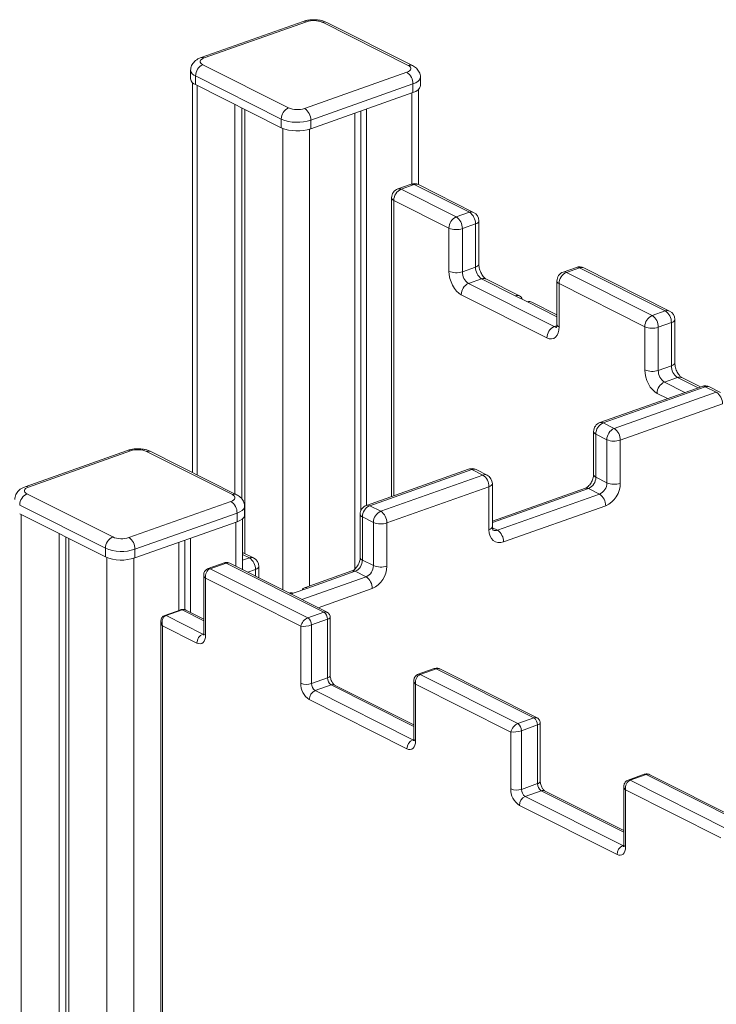
# Model space of a CAD drawing. Units: millimetres. Extents: x -9513 to 19495, y -7699 to 1685.
# Drawn here: x 17270 to 17636, y -3105 to -2588 of the extents above; entities that cross this region are included whole.
import ezdxf

# ---------------------------------------------------------------- set-up
doc = ezdxf.new("R2010")
doc.units = ezdxf.units.MM

msp = doc.modelspace()

# ---------------------------------------------------------------- linework, layer by layer
at = {"color": 7, "linetype": 'Continuous', "lineweight": 15}
for p, q in [((17418.69, -2588.82), (17365.06, -2607.83)), ((17420.36, -2589), (17366.74, -2608.01)), ((17473.81, -2611.97), (17428.81, -2589.31)), ((17476.06, -2612.04), (17431.06, -2589.38)), ((17359.59, -2614.49), (17359.59, -2619.02)), ((17366, -2611.59), (17410.99, -2634.25)), ((17419.44, -2634.56), (17473.07, -2615.54)), ((17360.59, -2620.96), (17360.59, -2825.7)), ((17407.16, -2640.14), (17362.17, -2617.48)), ((17362.17, -2617.48), (17362.17, -2622.01)), ((17480.21, -2622.67), (17480.21, -2618.13)), ((17362.17, -2622.01), (17407.16, -2644.67)), ((17476.28, -2621.69), (17422.66, -2640.71)), ((17422.66, -2645.24), (17476.28, -2626.23)), ((17476.28, -2621.69), (17476.28, -2626.23)), ((17479.21, -2674.53), (17479.21, -2624.6)), ((17382.86, -2632.43), (17382.86, -2836.92)), ((17386.4, -2634.22), (17386.4, -2839.46)), ((17388, -2635.02), (17388, -2868.22)), ((17448.91, -2635.93), (17448.91, -2845.87)), ((17451.89, -2634.88), (17451.89, -2842.97)), ((17407.16, -2640.14), (17407.16, -2644.67)), ((17422.66, -2640.71), (17422.66, -2645.24)), ((17445.76, -2637.05), (17445.76, -2876.41)), ((17475.32, -2674.3), (17468.43, -2676.74)), ((17477, -2674.48), (17470.1, -2676.93)), ((17470.1, -2676.93), (17499.03, -2691.49)), ((17505.92, -2689.05), (17477, -2674.48)), ((17508.17, -2689.11), (17479.25, -2674.55)), ((17465.1, -2681.46), (17465.1, -2838.28)), ((17495.2, -2697.38), (17466.27, -2682.82)), ((17505.92, -2689.05), (17499.03, -2691.49)), ((17510.92, -2716.24), (17510.92, -2693.58)), ((17495.2, -2720.04), (17495.2, -2697.38)), ((17509.14, -2695.2), (17502.24, -2697.64)), ((17502.24, -2697.64), (17502.24, -2720.3)), ((17509.14, -2717.86), (17509.14, -2695.2)), ((17509.14, -2717.86), (17502.24, -2720.3)), ((17562.1, -2718.01), (17555.21, -2720.45)), ((17563.77, -2718.19), (17556.88, -2720.63)), ((17608.77, -2740.85), (17563.77, -2718.19)), ((17611.02, -2740.91), (17566.02, -2718.25)), ((17512.35, -2724.01), (17505.45, -2726.45)), ((17530.03, -2732.91), (17512.35, -2724.01)), ((17532.28, -2732.98), (17514.6, -2724.07)), ((17556.88, -2720.63), (17601.87, -2743.29)), ((17505.45, -2726.45), (17550.45, -2749.11)), ((17551.88, -2725.16), (17551.88, -2747.82)), ((17553.05, -2726.52), (17553.05, -2749.18)), ((17598.04, -2749.18), (17553.05, -2726.52)), ((17546.62, -2755), (17501.62, -2732.34)), ((17536.46, -2736.15), (17530.03, -2732.91)), ((17551.88, -2742.85), (17538.71, -2736.22)), ((17608.77, -2740.85), (17601.87, -2743.29)), ((17613.77, -2768.04), (17613.77, -2745.38)), ((17598.04, -2771.84), (17598.04, -2749.18)), ((17611.98, -2747), (17605.09, -2749.44)), ((17605.09, -2749.44), (17605.09, -2772.1)), ((17611.98, -2769.66), (17611.98, -2747)), ((17611.98, -2769.66), (17605.09, -2772.1)), ((17615.2, -2775.81), (17608.3, -2778.25)), ((17627.21, -2780.79), (17617.44, -2775.87)), ((17628.1, -2780.48), (17574.48, -2799.49)), ((17629.77, -2780.66), (17576.15, -2799.68)), ((17629.77, -2780.66), (17635.56, -2783.57)), ((17637.8, -2783.64), (17632.02, -2780.73)), ((17581.93, -2802.59), (17635.56, -2783.57)), ((17638.77, -2789.72), (17585.15, -2808.74)), ((17576.15, -2799.68), (17581.93, -2802.59)), ((17571.15, -2804.21), (17571.15, -2826.86)), ((17572.32, -2805.57), (17578.1, -2808.48)), ((17572.32, -2805.57), (17572.32, -2828.22)), ((17578.1, -2831.14), (17578.1, -2808.48)), ((17585.15, -2808.74), (17585.15, -2831.4)), ((17326.37, -2814.14), (17272.75, -2833.16)), ((17328.04, -2814.32), (17274.42, -2833.34)), ((17381.49, -2837.3), (17336.49, -2814.63)), ((17383.74, -2837.36), (17338.74, -2814.7)), ((17505.53, -2823.94), (17451.91, -2842.96)), ((17507.2, -2824.12), (17453.58, -2843.14)), ((17459.36, -2846.05), (17512.99, -2827.04)), ((17507.2, -2824.12), (17512.99, -2827.04)), ((17515.24, -2827.1), (17509.45, -2824.19)), ((17572.32, -2828.22), (17578.1, -2831.14)), ((17516.2, -2833.19), (17462.58, -2852.2)), ((17516.2, -2855.85), (17516.2, -2833.19)), ((17517.99, -2854.23), (17517.99, -2831.57)), ((17273.68, -2836.91), (17318.67, -2859.57)), ((17566.82, -2833.93), (17517.99, -2851.25)), ((17520.65, -2856.04), (17574.27, -2837.03)), ((17568.49, -2834.11), (17574.27, -2837.03)), ((17314.84, -2865.46), (17269.85, -2842.8)), ((17327.13, -2859.88), (17380.75, -2840.87)), ((17387.89, -2847.99), (17387.89, -2843.46)), ((17453.58, -2843.14), (17459.36, -2846.05)), ((17577.49, -2843.18), (17523.86, -2862.19)), ((17269.85, -2847.33), (17314.84, -2869.99)), ((17383.96, -2847.02), (17330.34, -2866.03)), ((17383.96, -2847.02), (17383.96, -2851.55)), ((17448.58, -2847.67), (17448.58, -2870.33)), ((17330.34, -2870.57), (17383.96, -2851.55)), ((17386.89, -2876.74), (17386.89, -2849.93)), ((17449.75, -2849.03), (17455.53, -2851.94)), ((17449.75, -2849.03), (17449.75, -2871.69)), ((17455.53, -2874.6), (17455.53, -2851.94)), ((17462.58, -2852.2), (17462.58, -2874.86)), ((17290.54, -2857.75), (17290.54, -3605.1)), ((17294.09, -2859.54), (17294.09, -3604.2)), ((17295.68, -2860.34), (17295.68, -3603.8)), ((17353.45, -2862.37), (17353.45, -2898.12)), ((17356.6, -2861.25), (17356.6, -2897.8)), ((17359.57, -2860.2), (17359.57, -2899.24)), ((17314.84, -2865.46), (17314.84, -2869.99)), ((17330.34, -2866.03), (17330.34, -2870.57)), ((17392.67, -2870.57), (17386.89, -2867.66)), ((17377.24, -2873.13), (17368.81, -2876.12)), ((17369.82, -2876.23), (17378.24, -2873.24)), ((17429.52, -2899.07), (17378.24, -2873.24)), ((17431.2, -2899.06), (17380.17, -2873.36)), ((17449.75, -2871.69), (17455.53, -2874.6)), ((17366.46, -2879.6), (17366.46, -2910.09)), ((17369.82, -2876.23), (17421.09, -2902.05)), ((17395.42, -2881.04), (17395.42, -2875.03)), ((17444.25, -2877.4), (17419.36, -2886.22)), ((17445.92, -2877.58), (17421.03, -2886.4)), ((17445.92, -2877.58), (17451.7, -2880.49)), ((17367.4, -2881.26), (17367.4, -2911.17)), ((17417.39, -2906.44), (17367.4, -2881.26)), ((17411.7, -2888.94), (17411.35, -2889.06)), ((17421.03, -2886.4), (17413.37, -2889.12)), ((17354.43, -2897.77), (17346.01, -2900.75)), ((17346.68, -2900.83), (17355.1, -2897.84)), ((17366.46, -2902.7), (17357.15, -2898.01)), ((17421.09, -2902.05), (17429.52, -2899.07)), ((17343.96, -2903.93), (17343.96, -3448.65)), ((17346.68, -2900.83), (17365.96, -2910.54)), ((17423.02, -2905.74), (17431.45, -2902.76)), ((17423.02, -2905.74), (17423.02, -2936.56)), ((17431.45, -2933.57), (17431.45, -2902.76)), ((17432.88, -2932.28), (17432.88, -2901.79)), ((17344.9, -2906.19), (17344.9, -3449.74)), ((17362.9, -2915.25), (17344.9, -2906.19)), ((17417.39, -2936.35), (17417.39, -2906.44)), ((17487.51, -2928.67), (17479.08, -2931.66)), ((17480.08, -2931.76), (17488.51, -2928.78)), ((17539.78, -2954.6), (17488.51, -2928.78)), ((17541.46, -2954.59), (17490.43, -2928.89)), ((17423.02, -2936.56), (17431.45, -2933.57)), ((17476.73, -2935.13), (17476.73, -2965.62)), ((17477.66, -2936.8), (17477.66, -2966.71)), ((17527.65, -2961.98), (17477.66, -2936.8)), ((17480.08, -2931.76), (17531.36, -2957.59)), ((17424.95, -2940.25), (17433.38, -2937.26)), ((17424.95, -2940.25), (17476.23, -2966.07)), ((17476.73, -2958.24), (17435.18, -2937.31)), ((17473.16, -2970.79), (17421.89, -2944.96)), ((17531.36, -2957.59), (17539.78, -2954.6)), ((17543.14, -2987.81), (17543.14, -2957.32)), ((17527.65, -2991.89), (17527.65, -2961.98)), ((17533.29, -2961.28), (17541.71, -2958.29)), ((17533.29, -2961.28), (17533.29, -2992.1)), ((17541.71, -2989.11), (17541.71, -2958.29)), ((17597.77, -2984.2), (17589.35, -2987.19)), ((17590.35, -2987.3), (17598.77, -2984.31)), ((17590.35, -2987.3), (17641.62, -3013.13)), ((17650.05, -3010.14), (17598.77, -2984.31)), ((17651.73, -3010.13), (17600.7, -2984.43)), ((17533.29, -2992.1), (17541.71, -2989.11)), ((17535.22, -2995.79), (17543.64, -2992.8)), ((17586.99, -3013.78), (17545.44, -2992.85)), ((17586.99, -2990.67), (17586.99, -3021.16)), ((17587.93, -2992.34), (17587.93, -3022.24)), ((17637.92, -3017.51), (17587.93, -2992.34)), ((17535.22, -2995.79), (17586.49, -3021.61)), ((17583.43, -3026.32), (17532.15, -3000.5))]:
    msp.add_line(p, q, dxfattribs=at)
at = {"color": 8, "linetype": 'Continuous', "lineweight": 15}
for p, q in [((17362.93, -2622.39), (17362.93, -2826.88)), ((17475.64, -2626.45), (17475.64, -2674.2)), ((17407.93, -2645.02), (17407.93, -2887.34)), ((17422.01, -2645.45), (17422.01, -2885.28)), ((17466.27, -2682.82), (17466.27, -2837.87)), ((17551.88, -2743.92), (17536.46, -2736.15)), ((17551.82, -2748.63), (17550.45, -2749.11)), ((17625.97, -2781.23), (17615.2, -2775.81)), ((17608.3, -2778.25), (17619.08, -2783.68)), ((17609.97, -2786.91), (17604.47, -2784.14)), ((17568.49, -2834.11), (17517.99, -2852.02)), ((17270.61, -2847.72), (17270.61, -3610.22)), ((17383.32, -2851.78), (17383.32, -2874.94)), ((17518.02, -2854.72), (17520.65, -2856.04)), ((17386.89, -2868.73), (17390.42, -2870.5)), ((17315.61, -2870.34), (17315.61, -3598.94)), ((17329.7, -2870.78), (17329.7, -3595.6)), ((17386.89, -2871.75), (17390.42, -2870.5)), ((17393.63, -2876.65), (17389.57, -2878.09)), ((17393.63, -2880.14), (17393.63, -2876.65)), ((17418.04, -2892.43), (17451.7, -2880.49)), ((17413.37, -2889.12), (17412.25, -2889.52)), ((17454.92, -2886.64), (17426.53, -2896.71)), ((17366.46, -2903.56), (17355.1, -2897.84)), ((17365.96, -2910.54), (17366.45, -2910.37)), ((17476.73, -2959.09), (17433.38, -2937.26)), ((17476.23, -2966.07), (17476.71, -2965.9)), ((17586.99, -3014.63), (17543.64, -2992.8)), ((17586.49, -3021.61), (17586.98, -3021.44))]:
    msp.add_line(p, q, dxfattribs=at)
at = {"color": 7, "linetype": 'Continuous', "lineweight": 15, "flags": 128}
for points in [[(17366.74, -2608.01), (17365.91, -2608.37), (17365.27, -2608.78), (17364.83, -2609.25), (17364.61, -2609.73), (17364.63, -2610.23), (17364.87, -2610.72), (17365.33, -2611.18), (17366, -2611.59)], [(17473.07, -2615.54), (17473.89, -2615.19), (17474.53, -2614.77), (17474.97, -2614.31), (17475.19, -2613.82), (17475.17, -2613.33), (17474.93, -2612.84), (17474.47, -2612.38), (17473.81, -2611.97)], [(17476.28, -2626.23), (17477.79, -2625.57), (17478.97, -2624.81), (17479.77, -2623.97), (17480.17, -2623.07), (17480.21, -2622.67)], [(17501.62, -2732.34), (17500.37, -2731.54), (17499.16, -2730.41), (17498.05, -2729.02), (17497.08, -2727.4), (17496.28, -2725.62), (17495.69, -2723.76), (17495.32, -2721.87), (17495.2, -2720.04)], [(17553.05, -2749.18), (17552.92, -2750.88), (17552.56, -2752.4), (17551.96, -2753.67), (17551.16, -2754.64), (17550.19, -2755.28), (17549.08, -2755.55), (17547.87, -2755.46), (17546.62, -2755)], [(17604.47, -2784.14), (17603.22, -2783.34), (17602.01, -2782.21), (17600.9, -2780.81), (17599.93, -2779.2), (17599.13, -2777.42), (17598.53, -2775.56), (17598.17, -2773.67), (17598.04, -2771.84)], [(17274.42, -2833.34), (17273.6, -2833.69), (17272.95, -2834.11), (17272.51, -2834.57), (17272.3, -2835.06), (17272.31, -2835.56), (17272.55, -2836.04), (17273.01, -2836.5), (17273.68, -2836.91)], [(17380.75, -2840.87), (17381.57, -2840.51), (17382.22, -2840.1), (17382.65, -2839.64), (17382.87, -2839.15), (17382.86, -2838.65), (17382.62, -2838.16), (17382.15, -2837.71), (17381.49, -2837.3)], [(17383.96, -2851.55), (17385.47, -2850.9), (17386.65, -2850.14), (17387.45, -2849.29), (17387.85, -2848.39), (17387.89, -2847.99)], [(17523.86, -2862.19), (17522.37, -2862.55), (17520.93, -2862.54), (17519.61, -2862.17), (17518.45, -2861.46), (17517.49, -2860.42), (17516.79, -2859.11), (17516.35, -2857.56), (17516.2, -2855.85)], [(17367.4, -2911.17), (17367.31, -2912.37), (17367.05, -2913.43), (17366.64, -2914.32), (17366.08, -2915), (17365.4, -2915.44), (17364.62, -2915.63), (17363.77, -2915.57), (17362.9, -2915.25)], [(17477.66, -2966.71), (17477.57, -2967.9), (17477.32, -2968.96), (17476.9, -2969.85), (17476.34, -2970.53), (17475.66, -2970.98), (17474.88, -2971.17), (17474.04, -2971.11), (17473.16, -2970.79)], [(17587.93, -3022.24), (17587.84, -3023.44), (17587.58, -3024.5), (17587.17, -3025.39), (17586.61, -3026.07), (17585.93, -3026.51), (17585.15, -3026.71), (17584.3, -3026.64), (17583.43, -3026.32)]]:
    msp.add_lwpolyline(points, dxfattribs=at)
at = {"color": 8, "linetype": 'Continuous', "lineweight": 15, "flags": 128}
for points in [[(17480.21, -2618.14), (17480.17, -2618.54), (17479.77, -2619.43), (17478.97, -2620.28), (17477.79, -2621.04), (17476.28, -2621.69)], [(17509.14, -2695.2), (17509.82, -2694.9), (17510.36, -2694.56), (17510.72, -2694.17), (17510.9, -2693.76), (17510.92, -2693.58)], [(17509.14, -2717.86), (17509.82, -2717.56), (17510.36, -2717.21), (17510.72, -2716.83), (17510.9, -2716.42), (17510.92, -2716.24)], [(17611.98, -2747), (17612.67, -2746.7), (17613.2, -2746.36), (17613.57, -2745.97), (17613.75, -2745.56), (17613.77, -2745.38)], [(17550.45, -2749.11), (17551.08, -2749.34), (17551.67, -2749.39)], [(17611.98, -2769.66), (17612.67, -2769.36), (17613.2, -2769.01), (17613.57, -2768.63), (17613.75, -2768.22), (17613.77, -2768.04)], [(17516.2, -2833.19), (17516.89, -2832.89), (17517.42, -2832.55), (17517.79, -2832.16), (17517.97, -2831.75), (17517.99, -2831.57)], [(17387.89, -2843.46), (17387.85, -2843.86), (17387.45, -2844.76), (17386.65, -2845.6), (17385.47, -2846.37), (17383.96, -2847.02)], [(17516.2, -2855.85), (17516.89, -2855.55), (17517.42, -2855.2), (17517.79, -2854.82), (17517.97, -2854.41), (17517.99, -2854.23)], [(17393.63, -2876.65), (17394.32, -2876.36), (17394.86, -2876.01), (17395.22, -2875.63), (17395.4, -2875.22), (17395.42, -2875.03)], [(17365.96, -2910.54), (17366.34, -2910.68), (17366.42, -2910.69)], [(17476.23, -2966.07), (17476.6, -2966.21), (17476.69, -2966.23)], [(17586.49, -3021.61), (17586.87, -3021.75), (17586.95, -3021.76)]]:
    msp.add_lwpolyline(points, dxfattribs=at)
at = {"color": 8, "linetype": 'Continuous', "lineweight": 15}
for centre, radius, start, end in [((17419.32, -2590.82), 2.1, 60.2562, 107.3869), ((17429.86, -2591.9), 2.79, 64.5407, 112.098), ((17365.69, -2609.84), 2.1, 60.2529, 107.3923), ((17363.28, -2613.92), 3.73, 188.7489, 252.6623), ((17474.86, -2614.55), 2.79, 64.4585, 112.1318), ((17469.06, -2678.75), 2.1, 60.2394, 107.4038), ((17475.95, -2676.3), 2.1, 60.2394, 107.4038), ((17478.05, -2677.07), 2.79, 64.5719, 112.0778), ((17466.78, -2681.2), 1.7, 188.8233, 252.6292), ((17506.97, -2691.64), 2.79, 64.5719, 112.0778), ((17562.73, -2720.01), 2.1, 60.2411, 107.4021), ((17564.82, -2720.77), 2.79, 64.5719, 112.0778), ((17513.4, -2726.6), 2.79, 64.5719, 112.0778), ((17555.84, -2722.45), 2.1, 60.2411, 107.4021), ((17553.55, -2724.9), 1.7, 188.8245, 252.6279), ((17609.82, -2743.44), 2.79, 64.5719, 112.0778), ((17553.55, -2747.56), 1.7, 188.8245, 252.6279), ((17616.25, -2778.4), 2.79, 64.5719, 112.0778), ((17628.73, -2782.48), 2.1, 60.2402, 107.4029), ((17630.82, -2783.25), 2.79, 64.5718, 112.0743), ((17575.1, -2801.5), 2.1, 60.2402, 107.4029), ((17572.82, -2803.95), 1.7, 188.8213, 252.6437), ((17327, -2816.15), 2.1, 60.2562, 107.3869), ((17337.54, -2817.22), 2.79, 64.5406, 112.0946), ((17506.16, -2825.95), 2.1, 60.2402, 107.4029), ((17508.25, -2826.71), 2.79, 64.5484, 112.0978), ((17514.04, -2829.62), 2.79, 64.5484, 112.0978), ((17572.82, -2826.6), 1.7, 188.8213, 252.6437), ((17273.38, -2835.16), 2.1, 60.2545, 107.3896), ((17382.54, -2839.88), 2.79, 64.4816, 112.1087), ((17567.44, -2835.94), 2.1, 60.2402, 107.4029), ((17452.54, -2844.96), 2.1, 60.2402, 107.4029), ((17450.26, -2847.41), 1.7, 188.8271, 252.6495), ((17519.6, -2853.46), 2.79, 244.4865, 292.0851), ((17377.62, -2874.33), 1.26, 60.2174, 107.4067), ((17391.47, -2873.09), 2.79, 64.5482, 112.0943), ((17450.26, -2870.07), 1.7, 188.8271, 252.6495), ((17369.19, -2877.32), 1.26, 60.197, 107.5798), ((17444.88, -2879.4), 2.1, 60.2402, 107.4029), ((17354.69, -2898.57), 0.841, 60.2662, 107.3702), ((17346.26, -2901.56), 0.84, 60.2449, 107.4999), ((17367.8, -2909.88), 1.36, 188.8147, 252.6586), ((17479.46, -2932.86), 1.26, 60.2512, 107.5256), ((17487.88, -2929.87), 1.26, 60.2526, 107.3959), ((17431.18, -2931.84), 1.76, 278.8606, 345.5076), ((17434.22, -2939.33), 2.24, 64.5757, 112.0677), ((17478.07, -2965.41), 1.36, 188.8148, 252.6592), ((17541.44, -2987.37), 1.76, 278.8618, 345.5064), ((17589.72, -2988.4), 1.26, 60.2508, 107.526), ((17598.15, -2985.41), 1.26, 60.2523, 107.3963), ((17544.48, -2994.87), 2.24, 64.5757, 112.0677), ((17588.33, -3020.95), 1.36, 188.8144, 252.6592)]:
    msp.add_arc(centre, radius, start, end, dxfattribs=at)
at = {"color": 7, "linetype": 'Continuous', "lineweight": 15}
for centre, radius, start, end in [((17424.17, -2600.48), 12.09, 67.4138, 108.3517), ((17368.63, -2617.49), 6.46, 114.0228, 179.9042), ((17469.06, -2621.55), 7.22, 358.8808, 56.2988), ((17363.28, -2618.45), 3.73, 188.8252, 252.6471), ((17413.62, -2640.15), 6.46, 114.0228, 179.9042), ((17415.64, -2623.08), 12.09, 247.4141, 288.3509), ((17415.44, -2640.57), 7.22, 358.8808, 56.2988), ((17415.68, -2619.66), 22.17, 247.4148, 288.3504), ((17415.68, -2624.2), 22.17, 247.4148, 288.3504), ((17470.1, -2681.46), 5, 109.5255, 180), ((17472.73, -2682.83), 6.46, 114.026, 179.901), ((17477, -2679.01), 5, 63.2676, 109.5255), ((17501.66, -2697.4), 6.46, 114.026, 179.901), ((17495.02, -2697.5), 7.22, 358.8775, 56.3029), ((17501.91, -2695.06), 7.22, 358.8775, 56.3029), ((17505.92, -2693.58), 5, 0, 63.2676), ((17499.07, -2688.08), 10.08, 247.4179, 288.3471), ((17516.36, -2718), 7.22, 178.8789, 236.3006), ((17563.77, -2722.72), 5, 63.2676, 109.5255), ((17499.07, -2710.73), 10.08, 247.4179, 288.3471), ((17509.46, -2720.44), 7.22, 178.8789, 236.3006), ((17556.88, -2725.16), 5, 109.5255, 180), ((17559.51, -2726.53), 6.46, 114.026, 179.901), ((17508.09, -2732.35), 6.46, 114.026, 179.8991), ((17531.05, -2735.41), 2.7, 14.2429, 112.2949), ((17537.51, -2738.74), 2.79, 64.5719, 112.0778), ((17604.5, -2749.19), 6.46, 114.026, 179.901), ((17597.87, -2749.3), 7.22, 358.8772, 56.3023), ((17604.76, -2746.86), 7.22, 358.8772, 56.3023), ((17608.77, -2745.38), 5, 0, 63.2676), ((17553.08, -2755.02), 6.46, 114.026, 179.8991), ((17601.91, -2739.88), 10.08, 247.4183, 288.3473), ((17619.2, -2769.8), 7.22, 178.8804, 236.2991), ((17601.91, -2762.53), 10.08, 247.4183, 288.3473), ((17612.31, -2772.24), 7.22, 178.8804, 236.2991), ((17610.93, -2784.15), 6.46, 114.026, 179.8991), ((17629.77, -2785.19), 5, 63.2676, 109.5255), ((17631.55, -2789.58), 7.22, 358.8772, 56.3023), ((17576.15, -2804.21), 5, 109.5255, 180), ((17578.78, -2805.58), 6.46, 114.0226, 179.9044), ((17584.56, -2808.49), 6.46, 114.0226, 179.9044), ((17577.93, -2808.6), 7.22, 358.8772, 56.3023), ((17581.97, -2799.17), 10.08, 247.416, 288.3496), ((17331.85, -2825.8), 12.09, 67.4146, 108.3506), ((17507.2, -2828.66), 5, 63.2676, 109.5255), ((17508.98, -2833.05), 7.22, 358.8772, 56.3023), ((17512.99, -2831.57), 5, 360, 63.2676), ((17565.86, -2828.21), 6.46, 294.0248, 359.9041), ((17571.64, -2831.13), 6.46, 294.0248, 359.9041), ((17572.23, -2831.38), 12.92, 294.0237, 359.9033), ((17581.97, -2821.83), 10.08, 247.416, 288.3496), ((17276.31, -2842.81), 6.46, 114.0248, 179.9041), ((17570.26, -2843.04), 7.22, 358.8789, 56.3023), ((17376.74, -2846.88), 7.22, 358.8805, 56.2994), ((17453.58, -2847.67), 5, 109.5255, 180), ((17456.21, -2849.04), 6.46, 114.0213, 179.9076), ((17461.99, -2851.95), 6.46, 114.0213, 179.9076), ((17455.36, -2852.06), 7.22, 358.8772, 56.3023), ((17459.41, -2842.64), 10.08, 247.4138, 288.3506), ((17516.64, -2862.05), 7.22, 358.8789, 56.3023), ((17321.3, -2865.47), 6.46, 114.0248, 179.9041), ((17323.32, -2848.4), 12.09, 247.4146, 288.3506), ((17323.12, -2865.89), 7.22, 358.8805, 56.2994), ((17323.36, -2844.99), 22.17, 247.4142, 288.3505), ((17323.36, -2849.52), 22.17, 247.4142, 288.3505), ((17386.41, -2876.51), 7.22, 358.8772, 56.3023), ((17390.42, -2875.03), 5, 0, 63.2676), ((17443.29, -2871.68), 6.46, 294.0261, 359.9009), ((17449.07, -2874.59), 6.46, 294.0261, 359.9009), ((17459.41, -2865.3), 10.08, 247.4138, 288.3506), ((17449.66, -2874.84), 12.92, 294.0237, 359.9033), ((17447.7, -2886.5), 7.22, 358.8789, 56.3023), ((17412.32, -2890.94), 2.1, 60.2402, 107.4029), ((17420.03, -2888.13), 1.99, 60.0329, 159.0113), ((17427.12, -2902.67), 4.33, 358.8773, 56.3027), ((17418.69, -2905.66), 4.33, 358.8773, 56.3027), ((17368.06, -2915.26), 5.17, 114.0237, 179.9038), ((17427.5, -2936.55), 10.11, 178.8786, 236.3019), ((17420.48, -2928.91), 8.06, 247.4143, 288.3505), ((17427.35, -2936.64), 4.33, 178.8792, 236.3012), ((17435.78, -2933.66), 4.33, 178.8792, 236.3012), ((17427.05, -2944.97), 5.17, 114.0236, 179.9034), ((17537.38, -2958.21), 4.33, 358.8809, 56.2992), ((17528.95, -2961.2), 4.33, 358.8809, 56.2992), ((17478.33, -2970.8), 5.17, 114.0236, 179.9034), ((17537.76, -2992.08), 10.11, 178.8786, 236.3019), ((17530.75, -2984.44), 8.06, 247.4144, 288.3503), ((17537.62, -2992.18), 4.33, 178.8789, 236.3013), ((17546.05, -2989.19), 4.33, 178.8789, 236.3013), ((17537.32, -3000.51), 5.17, 114.0236, 179.9034), ((17588.6, -3026.33), 5.17, 114.0236, 179.9034)]:
    msp.add_arc(centre, radius, start, end, dxfattribs=at)
for centre, major_axis, ratio, start_param, end_param in [((17378.89, -2877.19), (0.46, 4.08), 0.758953, 6.008939, 6.63654), ((17370.46, -2880.18), (0.46, 4.08), 0.758953, 0.353355, 1.924151), ((17356.39, -2902.11), (-1.05, 4.34), 0.725861, 5.73036, 6.35796), ((17347.96, -2905.1), (-1.05, 4.34), 0.725861, 0.074775, 1.645571), ((17420.45, -2905.36), (2.56, 3.15), 0.570403, 0.752019, 2.322815), ((17420.45, -2905.36), (4, 0.62), 0.243551, 3.801981, 5.372777), ((17489.15, -2932.73), (0.46, 4.08), 0.758953, 6.008939, 6.63654), ((17480.73, -2935.71), (0.46, 4.08), 0.758953, 0.353355, 1.924151), ((17530.72, -2960.89), (2.56, 3.15), 0.570403, 0.752019, 2.322815), ((17530.72, -2960.89), (4, 0.62), 0.243551, 3.801981, 5.372777), ((17590.99, -2991.25), (0.46, 4.08), 0.758953, 0.353355, 1.924151), ((17599.42, -2988.26), (0.46, 4.08), 0.758953, 6.008939, 6.63654)]:
    msp.add_ellipse(centre, major_axis=major_axis, ratio=ratio, start_param=start_param, end_param=end_param, dxfattribs=at)
at = {"color": 8, "linetype": 'Continuous', "lineweight": 15}
for centre, major_axis, ratio, start_param, end_param in [((17370.46, -2880.18), (3.97, -0.88), 0.577505, 3.274359, 3.9673), ((17428.88, -2902.37), (2.56, 3.15), 0.570403, 0.131743, 0.752019), ((17347.96, -2905.1), (3.73, -2.2), 0.656982, 3.526949, 4.209112), ((17428.88, -2902.37), (4, 0.62), 0.243551, 5.372777, 6.24499), ((17480.73, -2935.71), (3.97, -0.88), 0.577505, 3.274359, 3.9673), ((17539.14, -2957.9), (2.56, 3.15), 0.570403, 0.131743, 0.752019), ((17539.14, -2957.9), (4, 0.62), 0.243551, 5.372777, 6.24499), ((17590.99, -2991.25), (3.97, -0.88), 0.577505, 3.274359, 3.9673)]:
    msp.add_ellipse(centre, major_axis=major_axis, ratio=ratio, start_param=start_param, end_param=end_param, dxfattribs=at)
at = {"color": 7, "linetype": 'Continuous', "lineweight": 15}
for points, knots in [([(17431.06, -2589.38), (17430.76, -2589.24), (17429.95, -2588.86), (17428.51, -2588.41), (17426.75, -2588.07), (17424.93, -2587.92), (17423.11, -2587.94), (17421.31, -2588.13), (17419.83, -2588.44), (17418.99, -2588.72), (17418.69, -2588.82)], [0, 0, 0, 0, 0.083163, 0.226533, 0.368436, 0.506767, 0.643307, 0.780984, 0.922247, 1, 1, 1, 1]), ([(17365.06, -2607.83), (17364.76, -2607.95), (17363.95, -2608.26), (17362.78, -2608.9), (17361.64, -2609.79), (17360.74, -2610.82), (17360.08, -2611.98), (17359.67, -2613.21), (17359.62, -2614.07), (17359.6, -2614.48)], [0, 0, 0, 0, 0.106489, 0.283512, 0.441084, 0.588, 0.72983, 0.869442, 1, 1, 1, 1]), ([(17480.2, -2618.14), (17480.2, -2618.12), (17480.25, -2617.63), (17480.07, -2616.7), (17479.64, -2615.45), (17478.97, -2614.36), (17478.12, -2613.41), (17477.14, -2612.63), (17476.41, -2612.23), (17476.06, -2612.04)], [0, 0, 0, 0, 0.010041, 0.183039, 0.347779, 0.508854, 0.671769, 0.842962, 1, 1, 1, 1]), ([(17514.6, -2724.07), (17514.55, -2724.05), (17514.41, -2723.97), (17514.01, -2723.68), (17513.44, -2723.11), (17512.82, -2722.3), (17512.21, -2721.29), (17511.68, -2720.12), (17511.27, -2718.87), (17511.01, -2717.65), (17510.93, -2716.78), (17510.92, -2716.35), (17510.92, -2716.24)], [0, 0, 0, 0, 0.0596832, 0.1651844, 0.2723127, 0.3830067, 0.4977139, 0.6155319, 0.7350073, 0.8544652, 0.9637505, 1, 1, 1, 1]), ([(17551.88, -2747.82), (17551.87, -2747.99), (17551.86, -2748.47), (17551.76, -2749.11), (17551.62, -2749.56), (17551.52, -2749.7), (17551.55, -2749.67), (17551.55, -2749.67)], [0, 0, 0, 0, 0.147337, 0.426689, 0.702254, 0.982044, 1, 1, 1, 1]), ([(17617.44, -2775.87), (17617.39, -2775.85), (17617.25, -2775.77), (17616.85, -2775.48), (17616.28, -2774.91), (17615.66, -2774.1), (17615.06, -2773.09), (17614.53, -2771.92), (17614.12, -2770.67), (17613.86, -2769.45), (17613.77, -2768.58), (17613.77, -2768.14), (17613.77, -2768.04)], [0, 0, 0, 0, 0.0596739, 0.1651859, 0.2723145, 0.383009, 0.4977166, 0.6155277, 0.7350088, 0.8544644, 0.9637503, 1, 1, 1, 1]), ([(17338.74, -2814.7), (17338.45, -2814.56), (17337.63, -2814.18), (17336.2, -2813.74), (17334.43, -2813.4), (17332.61, -2813.24), (17330.79, -2813.26), (17328.99, -2813.46), (17327.51, -2813.76), (17326.67, -2814.04), (17326.37, -2814.14)], [0, 0, 0, 0, 0.083159, 0.226543, 0.368453, 0.506763, 0.643335, 0.780982, 0.92228, 1, 1, 1, 1]), ([(17571.15, -2826.86), (17571.14, -2827.02), (17571.13, -2827.49), (17570.99, -2828.39), (17570.65, -2829.54), (17570.13, -2830.69), (17569.47, -2831.75), (17568.71, -2832.65), (17567.93, -2833.33), (17567.27, -2833.75), (17566.95, -2833.88), (17566.82, -2833.93)], [0, 0, 0, 0, 0.058977, 0.179188, 0.301029, 0.424291, 0.548006, 0.670909, 0.792214, 0.912097, 1, 1, 1, 1]), ([(17272.75, -2833.16), (17272.44, -2833.27), (17271.63, -2833.58), (17270.47, -2834.22), (17269.33, -2835.12), (17268.43, -2836.15), (17267.77, -2837.3), (17267.35, -2838.54), (17267.3, -2839.39), (17267.28, -2839.8)], [0, 0, 0, 0, 0.106466, 0.283513, 0.441063, 0.587979, 0.729809, 0.869441, 1, 1, 1, 1]), ([(17387.88, -2843.47), (17387.89, -2843.44), (17387.94, -2842.96), (17387.75, -2842.02), (17387.33, -2840.78), (17386.65, -2839.68), (17385.8, -2838.73), (17384.82, -2837.95), (17384.09, -2837.55), (17383.74, -2837.36)], [0, 0, 0, 0, 0.010059, 0.183058, 0.347794, 0.50886, 0.671776, 0.842961, 1, 1, 1, 1]), ([(17518.41, -2855.97), (17518.4, -2855.97), (17518.4, -2855.98), (17518.24, -2855.74), (17518.08, -2855.25), (17518, -2854.7), (17517.99, -2854.32), (17517.99, -2854.23)], [0, 0, 0, 0, 0.245992, 0.485807, 0.709078, 0.928305, 1, 1, 1, 1]), ([(17380.19, -2873.38), (17380.17, -2873.36), (17379.87, -2873.16), (17379.18, -2872.98), (17378.19, -2872.88), (17377.55, -2873.05), (17377.24, -2873.13)], [0, 0, 0, 0, 0.025244, 0.357727, 0.682628, 1, 1, 1, 1]), ([(17448.58, -2870.33), (17448.58, -2870.48), (17448.57, -2870.95), (17448.43, -2871.86), (17448.08, -2873.01), (17447.56, -2874.15), (17446.9, -2875.21), (17446.14, -2876.11), (17445.37, -2876.8), (17444.7, -2877.21), (17444.38, -2877.34), (17444.25, -2877.4)], [0, 0, 0, 0, 0.05898, 0.179191, 0.301031, 0.424279, 0.54801, 0.670912, 0.792194, 0.912098, 1, 1, 1, 1]), ([(17368.81, -2876.12), (17368.51, -2876.26), (17367.89, -2876.54), (17367.18, -2877.25), (17366.71, -2878.1), (17366.48, -2878.91), (17366.48, -2879.42), (17366.48, -2879.63)], [0, 0, 0, 0, 0.220755, 0.447128, 0.657075, 0.8608, 1, 1, 1, 1]), ([(17357.13, -2898.04), (17356.92, -2897.93), (17356.42, -2897.68), (17355.56, -2897.55), (17354.86, -2897.63), (17354.5, -2897.74), (17354.43, -2897.77)], [0, 0, 0, 0, 0.246253, 0.593166, 0.925957, 1, 1, 1, 1]), ([(17432.85, -2901.81), (17432.86, -2901.72), (17432.89, -2901.34), (17432.7, -2900.64), (17432.24, -2899.85), (17431.68, -2899.3), (17431.28, -2899.12), (17431.15, -2899.06)], [0, 0, 0, 0, 0.073935, 0.338749, 0.611148, 0.877574, 1, 1, 1, 1]), ([(17346.01, -2900.75), (17345.75, -2900.87), (17345.19, -2901.12), (17344.56, -2901.8), (17344.14, -2902.62), (17343.96, -2903.38), (17343.98, -2903.86), (17343.99, -2904.02)], [0, 0, 0, 0, 0.207274, 0.435281, 0.654073, 0.879263, 1, 1, 1, 1]), ([(17366.46, -2910.09), (17366.46, -2910.21), (17366.45, -2910.57), (17366.37, -2910.98), (17366.28, -2911.15), (17366.31, -2911.12), (17366.31, -2911.11)], [0, 0, 0, 0, 0.19986, 0.578908, 0.96234, 1, 1, 1, 1]), ([(17479.08, -2931.66), (17478.78, -2931.79), (17478.16, -2932.07), (17477.45, -2932.79), (17476.98, -2933.63), (17476.74, -2934.44), (17476.75, -2934.95), (17476.75, -2935.16)], [0, 0, 0, 0, 0.22074, 0.447118, 0.657069, 0.860797, 1, 1, 1, 1]), ([(17490.45, -2928.91), (17490.43, -2928.9), (17490.13, -2928.7), (17489.44, -2928.52), (17488.45, -2928.41), (17487.82, -2928.58), (17487.51, -2928.67)], [0, 0, 0, 0, 0.02521, 0.357725, 0.682618, 1, 1, 1, 1]), ([(17435.18, -2937.31), (17435.15, -2937.3), (17435.08, -2937.26), (17434.78, -2937.04), (17434.34, -2936.55), (17433.86, -2935.84), (17433.43, -2934.95), (17433.09, -2933.97), (17432.9, -2933.03), (17432.89, -2932.51), (17432.88, -2932.28)], [0, 0, 0, 0, 0.073173, 0.197604, 0.3247, 0.457508, 0.596212, 0.738618, 0.881552, 1, 1, 1, 1]), ([(17543.12, -2957.34), (17543.13, -2957.26), (17543.16, -2956.87), (17542.96, -2956.18), (17542.51, -2955.38), (17541.95, -2954.84), (17541.55, -2954.66), (17541.42, -2954.6)], [0, 0, 0, 0, 0.073937, 0.338692, 0.611151, 0.877538, 1, 1, 1, 1]), ([(17476.73, -2965.62), (17476.72, -2965.75), (17476.71, -2966.11), (17476.64, -2966.51), (17476.54, -2966.69), (17476.57, -2966.65), (17476.57, -2966.65)], [0, 0, 0, 0, 0.19986, 0.578908, 0.96234, 1, 1, 1, 1]), ([(17545.44, -2992.85), (17545.42, -2992.84), (17545.35, -2992.8), (17545.05, -2992.58), (17544.61, -2992.09), (17544.13, -2991.38), (17543.69, -2990.49), (17543.36, -2989.51), (17543.17, -2988.56), (17543.15, -2988.05), (17543.14, -2987.81)], [0, 0, 0, 0, 0.073173, 0.197604, 0.3247, 0.457506, 0.596211, 0.738618, 0.881552, 1, 1, 1, 1]), ([(17589.35, -2987.19), (17589.04, -2987.33), (17588.42, -2987.61), (17587.71, -2988.33), (17587.24, -2989.17), (17587.01, -2989.98), (17587.01, -2990.49), (17587.01, -2990.7)], [0, 0, 0, 0, 0.2207554, 0.4471289, 0.6570766, 0.8608011, 1, 1, 1, 1]), ([(17600.72, -2984.45), (17600.7, -2984.44), (17600.4, -2984.23), (17599.71, -2984.05), (17598.72, -2983.95), (17598.08, -2984.12), (17597.77, -2984.2)], [0, 0, 0, 0, 0.025208, 0.357703, 0.682614, 1, 1, 1, 1]), ([(17586.99, -3021.16), (17586.99, -3021.28), (17586.98, -3021.65), (17586.91, -3022.05), (17586.81, -3022.23), (17586.84, -3022.19), (17586.84, -3022.18)], [0, 0, 0, 0, 0.199861, 0.578906, 0.96234, 1, 1, 1, 1])]:
    msp.add_open_spline(points, degree=3, knots=knots, dxfattribs=at)

doc.saveas('drawing.dxf')
